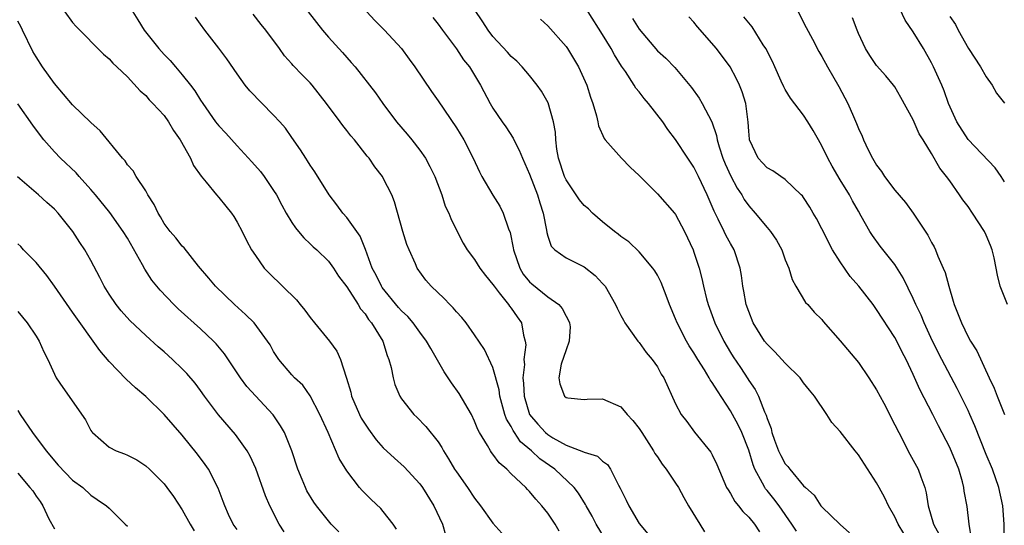
# Model space of a CAD drawing. Units: inches. Extents: x 2616000 to 2619000, y 1509000 to 1512000.
# Drawn here: x 2616231 to 2616339, y 1510173 to 1510228 of the extents above; entities that cross this region are included whole.
import ezdxf

# ---------------------------------------------------------------- set-up
doc = ezdxf.new("R2010")
doc.units = ezdxf.units.IN
doc.header["$MEASUREMENT"] = 0
doc.layers.add('LD26161509_2ft', color=112, linetype='Continuous')

msp = doc.modelspace()

# ---------------------------------------------------------------- linework, layer by layer
at = {"layer": 'LD26161509_2ft'}
for points, elevation in [([(2616339, 1510210.42), (2616338.63, 1510211), (2616337.97, 1510211.97), (2616335, 1510215.07), (2616333.79, 1510217), (2616332.88, 1510219), (2616332.38, 1510220.38), (2616332.12, 1510221), (2616331.23, 1510223), (2616331, 1510223.45), (2616330.11, 1510225), (2616329, 1510226.82), (2616328.11, 1510228.11), (2616327, 1510230.56)], 8102), ([(2616316.21, 1510172.21), (2616315.73, 1510173), (2616314.32, 1510175), (2616313.75, 1510175.75), (2616313, 1510176.68), (2616312.85, 1510176.85), (2616312.75, 1510177), (2616312.52, 1510177.48), (2616311.68, 1510179), (2616311.48, 1510179.48), (2616311, 1510181.07), (2616310.23, 1510183), (2616309.84, 1510183.84), (2616309.22, 1510185), (2616309, 1510185.38), (2616307.57, 1510187.57), (2616307, 1510188.48), (2616306.77, 1510188.77), (2616306.66, 1510189), (2616306.14, 1510189.86), (2616305.42, 1510191), (2616305, 1510191.71), (2616304.49, 1510192.49), (2616304.2, 1510193), (2616303.18, 1510195), (2616303, 1510195.46), (2616302.33, 1510197), (2616301.98, 1510197.98), (2616301.41, 1510199.41), (2616301, 1510200.21), (2616300.71, 1510200.71), (2616300.5, 1510201), (2616299, 1510202.77), (2616297.86, 1510203.86), (2616297, 1510204.46), (2616296.71, 1510204.71), (2616296.32, 1510205), (2616295, 1510206.05), (2616293.91, 1510207), (2616293.46, 1510207.46), (2616293, 1510207.83), (2616292.46, 1510208.46), (2616291, 1510210.65), (2616290.84, 1510211), (2616290.18, 1510213), (2616290, 1510214), (2616289.88, 1510215), (2616289.84, 1510215.84), (2616289.64, 1510217), (2616289.06, 1510219.06), (2616288.33, 1510220.33), (2616287.86, 1510221), (2616287, 1510222.06), (2616286.19, 1510223), (2616285.6, 1510223.61), (2616285, 1510224.14), (2616284.6, 1510224.6), (2616283, 1510226.33), (2616282.48, 1510227), (2616281.91, 1510227.91), (2616281, 1510229.26)], 8086), ([(2616236.16, 1510229), (2616237, 1510227.86), (2616237.4, 1510227.4), (2616240.38, 1510224.38), (2616241, 1510223.87), (2616241.39, 1510223.39), (2616241.84, 1510223), (2616243, 1510221.92), (2616244.39, 1510220.39), (2616245, 1510219.86), (2616245.39, 1510219.39), (2616245.79, 1510219), (2616247, 1510217.66), (2616247.48, 1510217), (2616248.04, 1510216.04), (2616248.77, 1510215), (2616249.89, 1510213), (2616250.22, 1510212.22), (2616251.05, 1510211.05), (2616251.62, 1510210.38), (2616252.73, 1510209), (2616253, 1510208.71), (2616253.77, 1510207.77), (2616254.37, 1510207), (2616254.63, 1510206.63), (2616255, 1510206), (2616255.54, 1510205), (2616256.02, 1510204.02), (2616256.58, 1510203), (2616257, 1510202.36), (2616257.98, 1510201), (2616258.47, 1510200.47), (2616261.51, 1510197.51), (2616261.89, 1510197), (2616262.4, 1510196.4), (2616263, 1510195.59), (2616263.47, 1510195), (2616265.11, 1510193), (2616265.91, 1510191.91), (2616266.33, 1510191), (2616266.93, 1510189.07), (2616266.97, 1510188.97), (2616267.43, 1510187.43), (2616267.53, 1510187), (2616268.39, 1510185), (2616268.59, 1510184.59), (2616269, 1510183.92), (2616269.37, 1510183.37), (2616270.21, 1510182.21), (2616271, 1510181.35), (2616272.21, 1510180.21), (2616273.27, 1510179.27), (2616275, 1510177.39), (2616275.28, 1510177), (2616276.54, 1510175), (2616277.47, 1510173), (2616277.82, 1510171.82)], 8072), ([(2616243.6, 1510229), (2616244.15, 1510228.15), (2616244.84, 1510227), (2616246.44, 1510225), (2616247, 1510224.36), (2616247.68, 1510223.68), (2616248.24, 1510223), (2616249, 1510222.14), (2616249.91, 1510221), (2616250.39, 1510220.39), (2616251, 1510219.37), (2616251.25, 1510219), (2616252.65, 1510217), (2616253, 1510216.53), (2616253.75, 1510215.75), (2616255, 1510214.35), (2616256.62, 1510212.62), (2616257.55, 1510211.55), (2616257.95, 1510211), (2616259, 1510209.49), (2616259.3, 1510209), (2616259.89, 1510207.89), (2616260.38, 1510207), (2616261, 1510205.96), (2616261.38, 1510205.38), (2616261.71, 1510205), (2616262.29, 1510204.29), (2616263, 1510203.66), (2616263.33, 1510203.33), (2616263.71, 1510203), (2616265, 1510201.75), (2616265.54, 1510201), (2616266.11, 1510200.11), (2616267, 1510198.95), (2616268.24, 1510197), (2616268.52, 1510196.52), (2616269, 1510195.99), (2616269.37, 1510195.37), (2616269.71, 1510195), (2616270.94, 1510193), (2616271.42, 1510191.42), (2616271.62, 1510191), (2616271.87, 1510190.13), (2616272.07, 1510189), (2616272.28, 1510188.28), (2616272.8, 1510187), (2616273, 1510186.7), (2616274.33, 1510185), (2616274.68, 1510184.68), (2616275.67, 1510183.67), (2616277, 1510181.99), (2616277.39, 1510181.39), (2616277.58, 1510181), (2616278.13, 1510180.13), (2616278.8, 1510179), (2616279, 1510178.7), (2616280.23, 1510177), (2616281, 1510175.82), (2616281.64, 1510175), (2616283, 1510173.09), (2616283.99, 1510171.99)], 8074), ([(2616290.24, 1510172.24), (2616289.8, 1510173), (2616289, 1510174.2), (2616288.37, 1510175), (2616287.71, 1510175.71), (2616287, 1510176.58), (2616286.78, 1510176.78), (2616286.59, 1510177), (2616285, 1510178.5), (2616284.51, 1510179), (2616283.68, 1510179.68), (2616283, 1510180.66), (2616282.84, 1510180.84), (2616282.73, 1510181), (2616282.39, 1510181.61), (2616281.53, 1510183), (2616281.34, 1510183.34), (2616281, 1510184.26), (2616280.65, 1510185), (2616279.29, 1510187.29), (2616278.45, 1510188.45), (2616277.66, 1510189.66), (2616276.19, 1510192.19), (2616275.74, 1510193), (2616275, 1510193.98), (2616274.28, 1510195), (2616273.69, 1510195.69), (2616273, 1510196.32), (2616272.68, 1510196.68), (2616270.88, 1510198.88), (2616270.8, 1510199), (2616270.22, 1510200.22), (2616269.8, 1510201), (2616269.04, 1510203.04), (2616268.47, 1510204.47), (2616267, 1510206.53), (2616266.58, 1510207), (2616265.92, 1510207.92), (2616265.06, 1510209), (2616263.51, 1510211.51), (2616263, 1510212.25), (2616262.72, 1510212.72), (2616262.53, 1510213), (2616261.94, 1510213.94), (2616261, 1510215.26), (2616260.29, 1510216.29), (2616259.68, 1510217), (2616259, 1510217.73), (2616256.39, 1510220.39), (2616255.89, 1510221), (2616255, 1510222.23), (2616253.87, 1510223.87), (2616253, 1510225.03), (2616251.47, 1510227), (2616251, 1510227.68), (2616250.44, 1510228.44)], 8076), ([(2616295.31, 1510171.31), (2616294.3, 1510173), (2616293.85, 1510173.85), (2616293.19, 1510175), (2616293.13, 1510175.13), (2616292.37, 1510176.37), (2616291.91, 1510177), (2616289.79, 1510179), (2616288.13, 1510180.13), (2616287.22, 1510181), (2616286.01, 1510182.01), (2616285.37, 1510183), (2616285.22, 1510183.22), (2616285, 1510183.68), (2616284.49, 1510184.49), (2616284.32, 1510185), (2616283.75, 1510187), (2616283.67, 1510187.67), (2616283, 1510190.14), (2616282.08, 1510192.08), (2616281, 1510193.71), (2616280.08, 1510195), (2616279.6, 1510195.6), (2616279, 1510196.22), (2616278.64, 1510196.64), (2616278.27, 1510197), (2616277.65, 1510197.65), (2616276.23, 1510199), (2616275.67, 1510199.67), (2616274.72, 1510201), (2616274.53, 1510201.47), (2616273.82, 1510203), (2616273.57, 1510203.57), (2616273.14, 1510205), (2616272.24, 1510208.24), (2616271.92, 1510209), (2616271, 1510210.84), (2616270.9, 1510211), (2616270.08, 1510212.08), (2616269.44, 1510213), (2616269.23, 1510213.23), (2616267.84, 1510215), (2616267.45, 1510215.45), (2616267, 1510216.05), (2616266.57, 1510216.57), (2616266.28, 1510217), (2616264.79, 1510219), (2616263.2, 1510221), (2616263, 1510221.24), (2616262.12, 1510222.12), (2616261.15, 1510223.15), (2616261, 1510223.34), (2616260.2, 1510224.2), (2616259.63, 1510225), (2616258.14, 1510227), (2616257.62, 1510227.62), (2616256.76, 1510228.76)], 8078), ([(2616262.77, 1510229), (2616264.36, 1510227), (2616265, 1510226.24), (2616266.55, 1510224.55), (2616267, 1510224.01), (2616267.49, 1510223.49), (2616267.91, 1510223), (2616270.14, 1510220.14), (2616270.95, 1510219), (2616272.45, 1510217), (2616273.62, 1510215.62), (2616274.14, 1510215), (2616275, 1510213.88), (2616275.61, 1510213), (2616276.1, 1510212.1), (2616276.63, 1510211), (2616277.4, 1510209), (2616277.78, 1510207.78), (2616278.16, 1510207), (2616278.4, 1510206.4), (2616279, 1510205.15), (2616279.73, 1510203.73), (2616280.19, 1510203), (2616281, 1510201.93), (2616281.58, 1510201), (2616282.19, 1510200.19), (2616283, 1510199.21), (2616283.13, 1510199), (2616283.7, 1510198.3), (2616284.71, 1510197), (2616284.83, 1510196.83), (2616285, 1510196.62), (2616285.66, 1510195.66), (2616286.14, 1510195), (2616286.34, 1510193.66), (2616286.54, 1510193), (2616286.59, 1510192.59), (2616286.4, 1510191), (2616286.44, 1510190.44), (2616286.29, 1510189), (2616286.36, 1510188.36), (2616286.41, 1510187), (2616287.01, 1510185), (2616287.92, 1510183.92), (2616288.74, 1510183), (2616289, 1510182.78), (2616289.56, 1510182.44), (2616291, 1510181.64), (2616292.91, 1510180.91), (2616293, 1510180.85), (2616294.43, 1510180.43), (2616295, 1510179.89), (2616295.53, 1510179.53), (2616295.87, 1510179), (2616296.75, 1510177.25), (2616296.94, 1510176.94), (2616297, 1510176.78), (2616297.6, 1510175.6), (2616297.88, 1510175), (2616299, 1510173.06), (2616299.94, 1510171.94)], 8080), ([(2616269.19, 1510229), (2616270.08, 1510228.08), (2616271.14, 1510227), (2616272.99, 1510224.99), (2616273.85, 1510223.85), (2616274.46, 1510223), (2616276.29, 1510220.29), (2616277, 1510219.27), (2616279, 1510216.32), (2616279.8, 1510215), (2616280.82, 1510213), (2616281.52, 1510211.52), (2616281.8, 1510211), (2616282.99, 1510208.98), (2616283.75, 1510207.75), (2616284.12, 1510207), (2616284.7, 1510205.3), (2616284.88, 1510204.88), (2616285.22, 1510203.22), (2616285.25, 1510203), (2616285.93, 1510201), (2616286.32, 1510200.32), (2616287, 1510199.5), (2616287.26, 1510199.26), (2616289, 1510197.86), (2616290.23, 1510197), (2616290.57, 1510196.57), (2616291, 1510195.74), (2616291.27, 1510195.27), (2616291.39, 1510195), (2616291.44, 1510194.56), (2616291.35, 1510193), (2616291, 1510192.04), (2616290.48, 1510190.48), (2616290.22, 1510189), (2616290.33, 1510188.33), (2616290.84, 1510187), (2616291, 1510186.84), (2616291.19, 1510186.81), (2616293, 1510186.64), (2616293.33, 1510186.67), (2616295, 1510186.69), (2616297, 1510185.82), (2616297.68, 1510185), (2616298.32, 1510184.32), (2616299, 1510183.47), (2616299.29, 1510183), (2616300.58, 1510181), (2616300.72, 1510180.72), (2616301, 1510180.35), (2616301.54, 1510179.54), (2616301.96, 1510179), (2616303, 1510177.48), (2616303.3, 1510177), (2616303.9, 1510175.9), (2616304.42, 1510175), (2616305.65, 1510173), (2616306.14, 1510172.14)], 8082), ([(2616276.41, 1510228.41), (2616277, 1510227.68), (2616277.48, 1510227), (2616279, 1510224.95), (2616279.78, 1510223.78), (2616280.42, 1510223), (2616281.63, 1510221), (2616282.69, 1510219), (2616283, 1510218.48), (2616284.01, 1510217), (2616284.43, 1510216.43), (2616285.21, 1510215.21), (2616285.29, 1510215), (2616285.88, 1510213.88), (2616286.22, 1510213), (2616287, 1510211.28), (2616287.87, 1510209), (2616288.12, 1510208.12), (2616288.51, 1510207), (2616288.87, 1510205.13), (2616288.9, 1510204.9), (2616289, 1510204.5), (2616289.38, 1510203.38), (2616289.78, 1510203), (2616291, 1510202.13), (2616293, 1510201.14), (2616294.2, 1510200.2), (2616295, 1510199.32), (2616295.27, 1510199), (2616296.43, 1510197), (2616296.61, 1510196.61), (2616297, 1510195.81), (2616297.28, 1510195.28), (2616297.44, 1510195), (2616298.86, 1510193), (2616299, 1510192.84), (2616299.78, 1510191.78), (2616300.43, 1510191), (2616301, 1510190.18), (2616301.41, 1510189.41), (2616301.69, 1510189), (2616303, 1510186.14), (2616303.6, 1510185), (2616304.21, 1510184.21), (2616305.06, 1510183.06), (2616306.85, 1510180.85), (2616307, 1510180.56), (2616307.5, 1510179.5), (2616308.58, 1510177), (2616308.73, 1510176.73), (2616309, 1510176.33), (2616309.46, 1510175.46), (2616309.87, 1510175), (2616310.37, 1510174.37), (2616311, 1510173.76), (2616311.63, 1510173), (2616312.17, 1510172.17)], 8084), ([(2616288.21, 1510228.21), (2616289, 1510227.49), (2616291, 1510225.23), (2616291.16, 1510225), (2616292.37, 1510223), (2616293.27, 1510221), (2616293.68, 1510219.68), (2616293.93, 1510219), (2616294.35, 1510217.65), (2616294.5, 1510217), (2616294.56, 1510216.56), (2616295.16, 1510215.16), (2616295.29, 1510215), (2616297.06, 1510213), (2616298.02, 1510212.02), (2616299, 1510211.1), (2616301, 1510209.11), (2616302.89, 1510207), (2616303, 1510206.85), (2616303.97, 1510205), (2616304.9, 1510203), (2616305, 1510202.72), (2616305.57, 1510201), (2616305.87, 1510199.87), (2616306.04, 1510199), (2616306.38, 1510197.62), (2616306.55, 1510197), (2616307.3, 1510195), (2616308.29, 1510193), (2616309, 1510191.78), (2616309.29, 1510191.29), (2616310.11, 1510190.11), (2616310.9, 1510188.9), (2616311, 1510188.71), (2616311.7, 1510187.7), (2616312.05, 1510187), (2616312.72, 1510185.28), (2616312.9, 1510184.9), (2616313, 1510184.56), (2616313.45, 1510183.45), (2616313.53, 1510183), (2616313.82, 1510182.18), (2616314.27, 1510181), (2616314.5, 1510180.5), (2616315, 1510179.59), (2616315.29, 1510179.29), (2616315.49, 1510179), (2616317, 1510177.2), (2616317.2, 1510177), (2616318.15, 1510176.15), (2616318.9, 1510175), (2616319, 1510174.87), (2616321, 1510172.96), (2616322.04, 1510172.04)], 8088), ([(2616327.97, 1510171.97), (2616327.36, 1510173), (2616327, 1510173.78), (2616326.28, 1510175), (2616325.88, 1510175.88), (2616325.26, 1510177), (2616325, 1510177.5), (2616323, 1510180.58), (2616322.65, 1510181), (2616321, 1510183.13), (2616320.1, 1510184.1), (2616319.54, 1510185), (2616318.21, 1510187), (2616317.64, 1510187.64), (2616317, 1510188.46), (2616316.63, 1510189), (2616315, 1510190.59), (2616314.64, 1510191), (2616313.85, 1510191.85), (2616313, 1510192.67), (2616312.74, 1510193), (2616311.5, 1510195), (2616311, 1510196.24), (2616310.73, 1510197), (2616310.47, 1510198.47), (2616310.36, 1510199), (2616310.2, 1510200.2), (2616310.07, 1510201), (2616309.41, 1510203), (2616309, 1510203.68), (2616308.52, 1510204.52), (2616308.3, 1510205), (2616307.65, 1510206.35), (2616307.31, 1510207), (2616307.21, 1510207.21), (2616307, 1510207.74), (2616306.46, 1510209), (2616305.5, 1510211), (2616305, 1510212.01), (2616304.32, 1510213), (2616303, 1510215.06), (2616302.16, 1510216.16), (2616301.59, 1510217), (2616300.03, 1510219), (2616299.54, 1510219.54), (2616299, 1510220.26), (2616298.66, 1510220.66), (2616298.47, 1510221), (2616297.51, 1510222.49), (2616297.09, 1510223.09), (2616296.32, 1510224.32), (2616295.95, 1510225), (2616295, 1510226.54), (2616293.43, 1510229)], 8090), ([(2616298.28, 1510228.28), (2616299, 1510227.1), (2616301, 1510224.74), (2616301.93, 1510223.93), (2616302.91, 1510222.91), (2616304.74, 1510220.74), (2616305.58, 1510219.58), (2616305.92, 1510219), (2616306.97, 1510216.97), (2616307.48, 1510215.48), (2616307.54, 1510215), (2616307.76, 1510214.24), (2616308.17, 1510213), (2616308.41, 1510212.41), (2616309.04, 1510211.04), (2616309.73, 1510209.73), (2616310.24, 1510209), (2616310.5, 1510208.5), (2616311, 1510207.79), (2616311.71, 1510207), (2616313, 1510205.44), (2616313.38, 1510205), (2616314.03, 1510204.03), (2616314.62, 1510203), (2616315, 1510201.88), (2616315.37, 1510201), (2616315.74, 1510199.74), (2616316.16, 1510199), (2616317.23, 1510197.23), (2616317.47, 1510197), (2616318.17, 1510196.17), (2616319, 1510195.37), (2616319.15, 1510195.15), (2616321, 1510193.05), (2616323, 1510190.66), (2616324.14, 1510189), (2616325, 1510187.69), (2616325.78, 1510186.22), (2616327, 1510183.87), (2616327.41, 1510183), (2616328.64, 1510180.64), (2616329.55, 1510179), (2616329.83, 1510178.17), (2616330.26, 1510177), (2616330.43, 1510176.43), (2616330.63, 1510175), (2616331.22, 1510173), (2616331.86, 1510171.86)], 8092), ([(2616335.39, 1510171.39), (2616335.14, 1510173), (2616334.91, 1510174.91), (2616334.59, 1510176.59), (2616334.54, 1510177), (2616334.38, 1510177.62), (2616333.98, 1510179), (2616333, 1510181.38), (2616331.76, 1510183.76), (2616331.16, 1510185), (2616329.72, 1510187.72), (2616329, 1510189.36), (2616328.22, 1510191), (2616327.8, 1510191.8), (2616327.22, 1510193), (2616327, 1510193.4), (2616325, 1510196.48), (2616324.61, 1510197), (2616323.04, 1510199), (2616322.09, 1510200.09), (2616321, 1510201.66), (2616320.18, 1510203), (2616319, 1510205.3), (2616318.41, 1510206.41), (2616318.04, 1510207), (2616317.67, 1510207.67), (2616317, 1510208.71), (2616316.88, 1510208.88), (2616316.75, 1510209), (2616315, 1510210.67), (2616314.51, 1510211), (2616313.64, 1510211.64), (2616313, 1510211.95), (2616312.51, 1510212.51), (2616312.04, 1510213), (2616311.09, 1510215), (2616311.07, 1510215.08), (2616311, 1510215.97), (2616310.94, 1510216.94), (2616310.67, 1510219), (2616310.28, 1510220.28), (2616309.98, 1510221), (2616309.67, 1510221.67), (2616308.95, 1510223), (2616307.48, 1510225), (2616305.38, 1510227.38), (2616305, 1510227.89), (2616304.45, 1510228.45)], 8094), ([(2616338.91, 1510171), (2616338.94, 1510173), (2616338.82, 1510175), (2616338.36, 1510177), (2616337.67, 1510179), (2616337, 1510180.6), (2616335.74, 1510183.74), (2616335.19, 1510185), (2616335, 1510185.41), (2616333.81, 1510187.81), (2616332.13, 1510191), (2616331.13, 1510193), (2616330.2, 1510195), (2616329.86, 1510195.86), (2616329.29, 1510197), (2616329, 1510197.66), (2616327.91, 1510199.91), (2616327, 1510201.37), (2616325.4, 1510203.4), (2616324.56, 1510204.56), (2616324.26, 1510205), (2616323.32, 1510206.68), (2616323, 1510207.2), (2616322.35, 1510208.35), (2616322.02, 1510209), (2616321, 1510210.64), (2616320.13, 1510212.13), (2616319.65, 1510213), (2616319, 1510214.37), (2616318.63, 1510215), (2616318.05, 1510216.05), (2616317.47, 1510217), (2616317, 1510217.71), (2616315.58, 1510219.58), (2616315, 1510220.52), (2616314.83, 1510220.83), (2616314.56, 1510221.44), (2616313.84, 1510223), (2616313.59, 1510223.59), (2616312.86, 1510225), (2616312.59, 1510225.41), (2616311.38, 1510227.38), (2616311, 1510227.8), (2616310.47, 1510228.47)], 8096), ([(2616316.42, 1510229), (2616317.29, 1510227.29), (2616317.97, 1510226.03), (2616318.67, 1510224.67), (2616319, 1510224.14), (2616319.62, 1510223), (2616320.86, 1510220.86), (2616321.84, 1510219), (2616322.45, 1510217.55), (2616322.79, 1510216.79), (2616323, 1510216.24), (2616323.4, 1510215.4), (2616323.55, 1510215), (2616324.07, 1510213.93), (2616324.55, 1510213), (2616325, 1510212.26), (2616325.54, 1510211.54), (2616325.86, 1510211), (2616327, 1510209.5), (2616328.15, 1510208.15), (2616329.01, 1510207), (2616330.6, 1510204.6), (2616331, 1510203.8), (2616331.3, 1510203.3), (2616331.43, 1510203), (2616331.7, 1510202.3), (2616332.29, 1510201), (2616332.5, 1510200.5), (2616332.9, 1510199), (2616333.39, 1510197.39), (2616333.49, 1510197), (2616333.92, 1510195.92), (2616334.27, 1510195), (2616335, 1510193.48), (2616335.28, 1510193), (2616335.95, 1510191.95), (2616337.3, 1510189), (2616337.87, 1510187.87), (2616338.18, 1510187), (2616339, 1510184.97)], 8098), ([(2616339.34, 1510197), (2616338.53, 1510199), (2616338.21, 1510200.21), (2616338.09, 1510201), (2616337.88, 1510202.12), (2616337.65, 1510203), (2616337.45, 1510203.45), (2616337, 1510204.61), (2616336.82, 1510205), (2616335.5, 1510207), (2616335, 1510207.72), (2616334.44, 1510208.44), (2616334.08, 1510209), (2616333, 1510210.54), (2616332.66, 1510211), (2616331.92, 1510211.92), (2616331, 1510213.54), (2616330.1, 1510215), (2616329.66, 1510215.66), (2616329, 1510217.2), (2616327.66, 1510219.66), (2616327, 1510220.8), (2616326.86, 1510221), (2616326.02, 1510222.02), (2616325, 1510223.14), (2616324.25, 1510224.25), (2616323.79, 1510225), (2616323, 1510226.65), (2616322.85, 1510227), (2616322.35, 1510228.35)], 8100), ([(2616333, 1510228.52), (2616333.62, 1510227.62), (2616333.94, 1510227), (2616335.07, 1510225), (2616336.35, 1510223), (2616337, 1510221.92), (2616337.65, 1510221), (2616338.12, 1510220.12), (2616339.01, 1510219.01)], 8104), ([(2616272.46, 1510172.46), (2616272.09, 1510173), (2616271, 1510174.39), (2616270.72, 1510174.72), (2616269.69, 1510175.69), (2616269, 1510176.35), (2616268.69, 1510176.69), (2616268.41, 1510177), (2616267, 1510178.81), (2616266.17, 1510180.17), (2616264.96, 1510183), (2616264.07, 1510185), (2616263.01, 1510187.01), (2616262.18, 1510188.18), (2616261.29, 1510189), (2616261, 1510189.32), (2616259.56, 1510191), (2616259, 1510191.88), (2616258.61, 1510192.61), (2616258.34, 1510193), (2616256.85, 1510195), (2616255.93, 1510195.93), (2616254.73, 1510197), (2616252.62, 1510199), (2616251.89, 1510199.9), (2616250.79, 1510201.21), (2616249.21, 1510203.21), (2616249, 1510203.4), (2616248.3, 1510204.3), (2616247.66, 1510205), (2616247, 1510205.87), (2616246.61, 1510206.61), (2616246.37, 1510207), (2616245.94, 1510207.94), (2616245.24, 1510209), (2616245, 1510209.43), (2616243.94, 1510211), (2616243.61, 1510211.61), (2616243, 1510212.3), (2616242.73, 1510212.73), (2616242.45, 1510213), (2616240, 1510216), (2616239, 1510216.91), (2616237, 1510218.83), (2616235, 1510221.18), (2616233.71, 1510223), (2616233, 1510224.08), (2616232.66, 1510224.66), (2616231.5, 1510227), (2616231.35, 1510227.35), (2616231, 1510228)], 8070), ([(2616266.14, 1510172.14), (2616265.3, 1510173), (2616265, 1510173.34), (2616263.7, 1510175), (2616263.41, 1510175.41), (2616262.65, 1510176.65), (2616262.47, 1510177), (2616262.12, 1510177.88), (2616261.64, 1510179), (2616261, 1510181), (2616260.19, 1510183), (2616259.76, 1510183.76), (2616258.96, 1510184.96), (2616256.06, 1510188.06), (2616255.37, 1510189), (2616253.61, 1510191.61), (2616252.7, 1510192.7), (2616252.41, 1510193), (2616251, 1510194.34), (2616248.55, 1510196.55), (2616248.08, 1510197), (2616246.57, 1510198.57), (2616245.68, 1510199.68), (2616244.89, 1510200.89), (2616244.65, 1510201.35), (2616243, 1510204.25), (2616242.54, 1510205), (2616241.07, 1510207.07), (2616239.5, 1510209), (2616239, 1510209.59), (2616237.73, 1510211), (2616237.39, 1510211.39), (2616235.66, 1510213), (2616235, 1510213.69), (2616233.85, 1510215), (2616233.48, 1510215.48), (2616232.63, 1510216.63), (2616231, 1510218.95)], 8068), ([(2616260.16, 1510172.16), (2616259.62, 1510173), (2616258.57, 1510175), (2616258.1, 1510176.1), (2616257.06, 1510179.06), (2616256.43, 1510180.43), (2616256.11, 1510181), (2616254.81, 1510182.81), (2616252.96, 1510184.96), (2616251.42, 1510187), (2616251, 1510187.61), (2616250.4, 1510188.4), (2616249.48, 1510189.48), (2616249, 1510189.98), (2616247.92, 1510191), (2616247, 1510191.84), (2616246.37, 1510192.37), (2616245, 1510193.63), (2616243.27, 1510195.27), (2616242.32, 1510196.32), (2616241.76, 1510197), (2616241, 1510198.13), (2616240.45, 1510199), (2616239.98, 1510199.98), (2616239, 1510201.83), (2616238.35, 1510203), (2616237.79, 1510203.79), (2616237.03, 1510205), (2616235.42, 1510207), (2616235, 1510207.45), (2616234.17, 1510208.17), (2616233.27, 1510209), (2616230.97, 1510210.97)], 8066), ([(2616255, 1510172.4), (2616254.58, 1510173), (2616254.06, 1510174.06), (2616253.64, 1510175), (2616253.47, 1510175.47), (2616252.93, 1510176.93), (2616251.86, 1510179), (2616251.52, 1510179.52), (2616250.66, 1510180.66), (2616249, 1510182.72), (2616247, 1510185), (2616245, 1510186.96), (2616243.89, 1510187.89), (2616242.85, 1510188.85), (2616241, 1510190.78), (2616239.98, 1510191.98), (2616237, 1510196.18), (2616236.65, 1510196.65), (2616235.02, 1510199.02), (2616234.19, 1510200.19), (2616233, 1510201.6), (2616231.63, 1510203), (2616231.34, 1510203.34), (2616231, 1510203.66)], 8064), ([(2616231, 1510196.26), (2616232.02, 1510195), (2616233, 1510193.55), (2616233.34, 1510193), (2616233.84, 1510191.84), (2616234.28, 1510191), (2616235, 1510189.38), (2616235.2, 1510189), (2616235.92, 1510187.92), (2616238.41, 1510184.41), (2616239, 1510183.24), (2616239.1, 1510183.1), (2616239.18, 1510183), (2616241, 1510181.4), (2616241.75, 1510181), (2616242.68, 1510180.68), (2616243, 1510180.54), (2616244.02, 1510180.02), (2616245, 1510179.38), (2616245.42, 1510179), (2616247, 1510177.4), (2616247.32, 1510177), (2616248.02, 1510176.02), (2616249, 1510174.55), (2616249.85, 1510173), (2616250.29, 1510172.28)], 8062), ([(2616231, 1510185.43), (2616231.25, 1510185), (2616232.59, 1510183), (2616234.09, 1510181), (2616234.52, 1510180.52), (2616235, 1510179.91), (2616235.43, 1510179.43), (2616237, 1510177.8), (2616238.11, 1510177), (2616239, 1510176.17), (2616239.68, 1510175.69), (2616240.71, 1510175), (2616241, 1510174.75), (2616242.73, 1510173), (2616243, 1510172.77)], 8060), ([(2616231, 1510178.57), (2616232.33, 1510177), (2616232.63, 1510176.63), (2616233, 1510176.06), (2616233.46, 1510175.46), (2616233.72, 1510175), (2616234.41, 1510173.59), (2616235, 1510172.47)], 8058)]:
    msp.add_lwpolyline(points, dxfattribs=dict(at, elevation=elevation))

doc.saveas('drawing.dxf')
